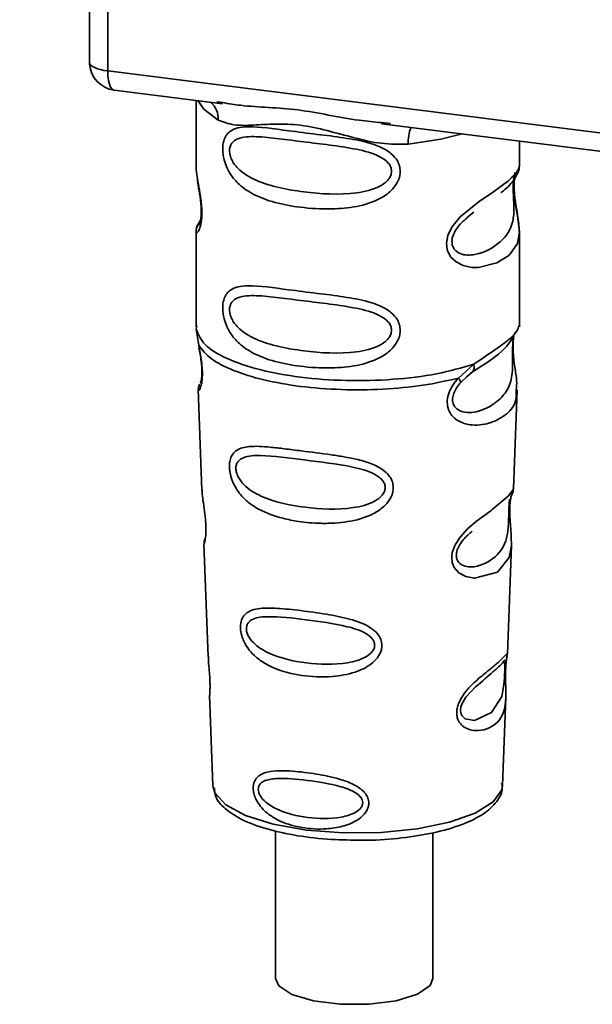
# Paper-space layout 'Blatt1' of a CAD drawing. Units: millimetres. Extents: x 0 to 5940, y 0 to 4200.
# Drawn here: x 4944 to 4961, y 1176 to 1205 of the extents above; entities that cross this region are included whole.
import ezdxf

# ---------------------------------------------------------------- set-up
doc = ezdxf.new("R2010")
doc.units = ezdxf.units.MM
doc.header["$LTSCALE"] = 10

psp = doc.layouts.new('Blatt1')

# ---------------------------------------------------------------- linework, layer by layer
at = {"color": 7, "linetype": 'Continuous', "lineweight": 35}
for p, q in [((4945.908, 1213.606), (4945.908, 1203.954)), ((4945.911, 1203.858), (4945.911, 1213.605)), ((4946.45, 1213.537), (4946.45, 1203.605)), ((4945.908, 1203.954), (4945.911, 1203.858)), ((4945.913, 1203.807), (4945.911, 1203.858)), ((4946.45, 1203.605), (4973.575, 1200.188)), ((4946.64, 1203.038), (4949.858, 1202.633)), ((4949.072, 1202.732), (4949.072, 1200.78)), ((4949.687, 1202.693), (4949.862, 1202.667)), ((4954.567, 1202.039), (4965.838, 1200.619)), ((4954.571, 1202.073), (4954.839, 1202.045)), ((4958.656, 1200.788), (4958.656, 1201.524)), ((4949.072, 1200.793), (4949.077, 1200.743)), ((4949.209, 1199.212), (4949.103, 1198.987)), ((4957.127, 1199.284), (4957.304, 1199.415)), ((4957.133, 1199.27), (4957.298, 1199.417)), ((4949.072, 1198.843), (4949.072, 1196.015)), ((4958.656, 1196.015), (4958.656, 1198.836)), ((4949.089, 1196.058), (4949.078, 1195.946)), ((4958.617, 1195.984), (4958.639, 1196.058)), ((4949.077, 1195.945), (4949.15, 1195.471)), ((4958.482, 1195.753), (4958.49, 1195.753)), ((4956.85, 1194.501), (4957.302, 1194.909)), ((4956.912, 1194.361), (4957.12, 1194.552)), ((4957.088, 1194.536), (4957.289, 1194.711)), ((4957.12, 1194.552), (4957.246, 1194.668)), ((4949.135, 1194.171), (4949.246, 1191.181)), ((4958.483, 1191.212), (4958.592, 1194.15)), ((4958.373, 1190.506), (4958.372, 1190.527)), ((4958.373, 1190.505), (4958.373, 1190.506)), ((4949.305, 1189.579), (4949.429, 1186.25)), ((4958.302, 1186.327), (4958.421, 1189.537)), ((4958.286, 1186.249), (4958.281, 1186.252)), ((4958.247, 1185.728), (4958.247, 1185.745)), ((4958.247, 1185.723), (4958.247, 1185.728)), ((4949.472, 1185.095), (4949.571, 1182.421)), ((4958.157, 1182.421), (4958.254, 1185.041)), ((4949.571, 1182.421), (4949.575, 1182.373)), ((4958.157, 1182.421), (4958.157, 1182.465)), ((4951.426, 1181.077), (4951.426, 1176.699)), ((4956.093, 1176.699), (4956.093, 1181.018))]:
    psp.add_line(p, q, dxfattribs=at)
at = {"color": 7, "linetype": 'Continuous', "lineweight": 35, "flags": 128}
for points in [[(4945.911, 1203.858), (4945.923, 1203.818), (4945.953, 1203.778), (4946.001, 1203.74), (4946.065, 1203.704), (4946.143, 1203.673), (4946.235, 1203.645), (4946.338, 1203.622), (4946.45, 1203.605)], [(4946.45, 1203.605), (4946.456, 1203.457), (4946.472, 1203.324), (4946.5, 1203.212), (4946.536, 1203.126), (4946.581, 1203.067), (4946.632, 1203.04), (4946.64, 1203.038)], [(4949.122, 1202.725), (4949.296, 1202.473), (4949.729, 1202.148)], [(4955.363, 1201.439), (4956.332, 1201.587), (4956.963, 1201.738)], [(4958.526, 1200.599), (4958.519, 1200.572), (4958.497, 1200.429), (4958.487, 1200.262), (4958.49, 1200.109), (4958.503, 1199.944), (4958.547, 1199.625), (4958.603, 1199.31), (4958.656, 1198.835), (4958.6, 1198.494), (4958.371, 1198.16), (4958.349, 1198.14), (4958.347, 1198.138), (4958.346, 1198.137), (4957.992, 1197.914), (4957.441, 1197.779), (4957.244, 1197.782), (4956.986, 1197.837), (4956.78, 1197.942), (4956.628, 1198.087), (4956.573, 1198.172), (4956.551, 1198.219), (4956.541, 1198.243), (4956.54, 1198.246), (4956.519, 1198.311), (4956.498, 1198.497), (4956.539, 1198.728), (4956.654, 1198.974), (4956.898, 1199.28), (4957.461, 1199.736), (4957.888, 1200.02), (4958.346, 1200.359), (4958.346, 1200.359)], [(4958.419, 1189.537), (4958.358, 1189.18), (4958.005, 1188.745), (4957.324, 1188.563), (4957.068, 1188.613), (4956.859, 1188.73), (4956.725, 1188.888), (4956.668, 1189.03), (4956.651, 1189.187), (4956.667, 1189.327), (4956.752, 1189.559), (4956.899, 1189.786), (4957.12, 1190.026), (4957.385, 1190.253), (4957.808, 1190.568), (4957.837, 1190.59), (4957.852, 1190.601), (4957.854, 1190.602), (4957.855, 1190.603), (4957.855, 1190.603), (4957.855, 1190.603), (4957.855, 1190.603), (4957.855, 1190.603), (4957.855, 1190.603), (4958.328, 1191), (4958.462, 1191.173), (4958.475, 1191.212)], [(4958.222, 1185.81), (4958.218, 1185.715), (4958.213, 1185.61), (4958.198, 1185.407), (4958.133, 1185.061), (4957.829, 1184.582), (4957.323, 1184.348), (4957.049, 1184.395), (4956.948, 1184.496), (4956.919, 1184.571), (4956.912, 1184.656), (4956.926, 1184.75), (4956.961, 1184.85), (4957.073, 1185.037), (4957.36, 1185.346), (4957.36, 1185.346)], [(4949.575, 1182.373), (4949.627, 1182.207), (4949.95, 1181.85), (4950.541, 1181.532), (4951.358, 1181.276), (4952.346, 1181.1), (4953.437, 1181.014), (4954.557, 1181.026), (4955.63, 1181.134), (4956.583, 1181.331), (4957.35, 1181.603), (4957.88, 1181.933), (4958.136, 1182.296), (4958.157, 1182.421)], [(4951.426, 1176.699), (4951.521, 1176.48), (4951.909, 1176.225), (4952.548, 1176.034), (4953.35, 1175.933), (4954.207, 1175.936), (4955.004, 1176.041), (4955.633, 1176.235), (4956.009, 1176.492), (4956.093, 1176.699)]]:
    psp.add_lwpolyline(points, dxfattribs=at)
at = {"color": 7, "linetype": 'Continuous', "lineweight": 35}
for centre, radius, start, end in [((4946.745, 1203.865), 0.833, 183.9529, 262.8192), ((4949.066, 1202.177), 0.664, 357.5584, 49.0042), ((4956.438, 1201.51), 1.077, 157.0927, 183.7787)]:
    psp.add_arc(centre, radius, start, end, dxfattribs=at)
for points, knots in [([(4936.855, 1198.38), (4937.341, 1198.825), (4938.414, 1199.808), (4939.928, 1201.486), (4941.365, 1203.384), (4942.592, 1205.376), (4943.614, 1207.455), (4944.437, 1209.687), (4945, 1211.772), (4945.165, 1213.152), (4945.229, 1213.691)], [0, 0, 0, 0, 0.11633, 0.25738, 0.392344, 0.522966, 0.650488, 0.775847, 0.912522, 1, 1, 1, 1]), ([(4945.915, 1203.959), (4945.912, 1203.946), (4945.903, 1203.896), (4945.909, 1203.845), (4945.913, 1203.807)], [0, 0, 0, 0, 0.270964, 1, 1, 1, 1]), ([(4949.862, 1202.667), (4950.038, 1202.637), (4950.712, 1202.526), (4952.089, 1202.521), (4953.5, 1202.175), (4954.349, 1202.094), (4954.571, 1202.073)], [0, 0, 0, 0, 0.1308798, 0.5000175, 0.869149, 1, 1, 1, 1]), ([(4955.363, 1201.439), (4955.098, 1201.434), (4954.565, 1201.426), (4953.759, 1201.62), (4952.961, 1201.845), (4952.161, 1202.019), (4951.538, 1202.038), (4951.087, 1202.018), (4950.664, 1201.995), (4950.183, 1201.978), (4949.88, 1202.092), (4949.729, 1202.148)], [0, 0, 0, 0, 0.12455, 0.249954, 0.375378, 0.499928, 0.624498, 0.687186, 0.750025, 0.875449, 1, 1, 1, 1]), ([(4955.124, 1200.629), (4955.121, 1200.584), (4955.115, 1200.492), (4955.057, 1200.322), (4954.907, 1200.085), (4954.53, 1199.789), (4953.922, 1199.58), (4953.12, 1199.494), (4952.027, 1199.547), (4951.067, 1199.758), (4950.411, 1200.162), (4950.139, 1200.454), (4949.982, 1200.73), (4949.905, 1200.948), (4949.864, 1201.158), (4949.855, 1201.373), (4949.895, 1201.572), (4949.977, 1201.727), (4950.107, 1201.849), (4950.313, 1201.931), (4950.828, 1201.975), (4951.625, 1201.852), (4952.625, 1201.731), (4953.43, 1201.632), (4954.08, 1201.516), (4954.553, 1201.354), (4954.853, 1201.176), (4955.028, 1200.978), (4955.111, 1200.792), (4955.12, 1200.683), (4955.124, 1200.629)], [0, 0, 0, 0, 0.010201, 0.020756, 0.039226, 0.070013, 0.121443, 0.174894, 0.242728, 0.361314, 0.404184, 0.439328, 0.458912, 0.476594, 0.488781, 0.504547, 0.523557, 0.539799, 0.55772, 0.585196, 0.617386, 0.722103, 0.786619, 0.844175, 0.896553, 0.926986, 0.95317, 0.974931, 0.987752, 1, 1, 1, 1]), ([(4954.867, 1200.633), (4954.862, 1200.59), (4954.851, 1200.501), (4954.743, 1200.333), (4954.414, 1200.099), (4953.535, 1199.91), (4952.245, 1199.992), (4951.068, 1200.219), (4950.421, 1200.587), (4950.206, 1200.836), (4950.127, 1200.966), (4950.075, 1201.102), (4950.056, 1201.24), (4950.074, 1201.366), (4950.147, 1201.505), (4950.385, 1201.656), (4951.067, 1201.674), (4952.246, 1201.493), (4953.535, 1201.363), (4954.414, 1201.149), (4954.743, 1200.926), (4954.851, 1200.764), (4954.862, 1200.675), (4954.867, 1200.633)], [0, 0, 0, 0, 0.011634, 0.023932, 0.051138, 0.113547, 0.249964, 0.386378, 0.448774, 0.463369, 0.476129, 0.488517, 0.500058, 0.511545, 0.524007, 0.551227, 0.613625, 0.750035, 0.886454, 0.948843, 0.976063, 0.98857, 1, 1, 1, 1]), ([(4949.082, 1200.78), (4949.078, 1200.759), (4949.066, 1200.677), (4949.099, 1200.474), (4949.149, 1200.179), (4949.206, 1199.863), (4949.235, 1199.591), (4949.244, 1199.389), (4949.235, 1199.208), (4949.206, 1199.011), (4949.149, 1198.861), (4949.098, 1198.803), (4949.063, 1198.801), (4949.077, 1198.837), (4949.08, 1198.843)], [0, 0, 0, 0, 0.038522, 0.150739, 0.269455, 0.384595, 0.443191, 0.499906, 0.557331, 0.615323, 0.730747, 0.846167, 0.973349, 1, 1, 1, 1]), ([(4958.346, 1200.359), (4958.447, 1200.463), (4958.625, 1200.644), (4958.645, 1200.745), (4958.653, 1200.788)], [0, 0, 0, 0, 0.570173, 1, 1, 1, 1]), ([(4958.588, 1200.542), (4958.608, 1200.584), (4958.648, 1200.666), (4958.653, 1200.749), (4958.656, 1200.79)], [0, 0, 0, 0, 0.505357, 1, 1, 1, 1]), ([(4949.111, 1200.404), (4949.115, 1200.366), (4949.125, 1200.244), (4949.168, 1200.03), (4949.201, 1199.795), (4949.221, 1199.611), (4949.229, 1199.431), (4949.221, 1199.273), (4949.204, 1199.152), (4949.175, 1199.048), (4949.147, 1199.023), (4949.17, 1199.081), (4949.181, 1199.111)], [0, 0, 0, 0, 0.0646928, 0.2094984, 0.2810985, 0.3513385, 0.4204415, 0.4905357, 0.5639666, 0.641999, 0.8123989, 1, 1, 1, 1]), ([(4958.109, 1199.997), (4958.116, 1200.001), (4958.285, 1200.122), (4958.504, 1200.36), (4958.58, 1200.536), (4958.618, 1200.624)], [0, 0, 0, 0, 0.0199829, 0.5102826, 1, 1, 1, 1]), ([(4958.655, 1198.832), (4958.645, 1198.991), (4958.628, 1199.231), (4958.56, 1199.595), (4958.526, 1199.831), (4958.507, 1200.014), (4958.499, 1200.194), (4958.506, 1200.355), (4958.518, 1200.427), (4958.524, 1200.463)], [0, 0, 0, 0, 0.359943, 0.545567, 0.637364, 0.727433, 0.816019, 0.905853, 1, 1, 1, 1]), ([(4958.482, 1200.36), (4958.48, 1200.331), (4958.476, 1200.274), (4958.474, 1200.151), (4958.476, 1200.01), (4958.482, 1199.867), (4958.489, 1199.726), (4958.499, 1199.445), (4958.465, 1198.975), (4958.147, 1198.524), (4957.532, 1198.154), (4956.98, 1198.128), (4956.747, 1198.277), (4956.672, 1198.418), (4956.652, 1198.543), (4956.672, 1198.681), (4956.747, 1198.869), (4956.913, 1199.097), (4957.055, 1199.208), (4957.133, 1199.27)], [0, 0, 0, 0, 0.020218, 0.039354, 0.05809, 0.078699, 0.0997, 0.123677, 0.226243, 0.450552, 0.674841, 0.777457, 0.822197, 0.84242, 0.861552, 0.880316, 0.900909, 0.945655, 1, 1, 1, 1]), ([(4949.134, 1199.068), (4949.115, 1199.03), (4949.079, 1198.954), (4949.075, 1198.875), (4949.072, 1198.836)], [0, 0, 0, 0, 0.507902, 1, 1, 1, 1]), ([(4955.124, 1195.915), (4955.121, 1195.87), (4955.115, 1195.778), (4955.057, 1195.608), (4954.907, 1195.371), (4954.53, 1195.075), (4953.922, 1194.866), (4953.12, 1194.78), (4952.027, 1194.833), (4951.067, 1195.044), (4950.411, 1195.448), (4950.139, 1195.74), (4949.982, 1196.016), (4949.905, 1196.234), (4949.864, 1196.444), (4949.855, 1196.659), (4949.895, 1196.858), (4949.977, 1197.013), (4950.107, 1197.135), (4950.313, 1197.217), (4950.828, 1197.261), (4951.625, 1197.138), (4952.625, 1197.017), (4953.43, 1196.918), (4954.08, 1196.802), (4954.553, 1196.64), (4954.853, 1196.462), (4955.028, 1196.264), (4955.111, 1196.078), (4955.12, 1195.968), (4955.124, 1195.915)], [0, 0, 0, 0, 0.010201, 0.020756, 0.039226, 0.070013, 0.121443, 0.174894, 0.242728, 0.361314, 0.404184, 0.439328, 0.458912, 0.476594, 0.488781, 0.504547, 0.523557, 0.539799, 0.55772, 0.585196, 0.617386, 0.722103, 0.786619, 0.844175, 0.896553, 0.926986, 0.95317, 0.974931, 0.987752, 1, 1, 1, 1]), ([(4954.867, 1195.919), (4954.862, 1195.876), (4954.851, 1195.787), (4954.743, 1195.619), (4954.414, 1195.385), (4953.535, 1195.196), (4952.245, 1195.278), (4951.068, 1195.505), (4950.421, 1195.873), (4950.206, 1196.122), (4950.127, 1196.252), (4950.075, 1196.388), (4950.056, 1196.526), (4950.074, 1196.651), (4950.147, 1196.791), (4950.385, 1196.942), (4951.067, 1196.96), (4952.246, 1196.779), (4953.535, 1196.649), (4954.414, 1196.435), (4954.743, 1196.212), (4954.851, 1196.05), (4954.862, 1195.961), (4954.867, 1195.919)], [0, 0, 0, 0, 0.011634, 0.023932, 0.051138, 0.113547, 0.249964, 0.386378, 0.448774, 0.463369, 0.476129, 0.488517, 0.500058, 0.511545, 0.524007, 0.551227, 0.613625, 0.750035, 0.886454, 0.948843, 0.976063, 0.98857, 1, 1, 1, 1]), ([(4958.49, 1195.753), (4958.487, 1195.737), (4958.482, 1195.708), (4958.47, 1195.625), (4958.463, 1195.539), (4958.459, 1195.466), (4958.456, 1195.385), (4958.454, 1195.271), (4958.455, 1195.12), (4958.458, 1194.889), (4958.447, 1194.532), (4958.342, 1194.176), (4958.066, 1193.837), (4957.653, 1193.568), (4957.214, 1193.445), (4956.896, 1193.511), (4956.755, 1193.62), (4956.697, 1193.721), (4956.676, 1193.815), (4956.675, 1193.892), (4956.687, 1193.974), (4956.722, 1194.083), (4956.797, 1194.222), (4956.872, 1194.313), (4956.912, 1194.361)], [0, 0, 0, 0, 0.029774, 0.055062, 0.067597, 0.079561, 0.091462, 0.103816, 0.128701, 0.157943, 0.22018, 0.356935, 0.500003, 0.643079, 0.779826, 0.842066, 0.871293, 0.896176, 0.908537, 0.920441, 0.932405, 0.944938, 0.970237, 1, 1, 1, 1]), ([(4957.272, 1194.688), (4957.638, 1194.917), (4958.249, 1195.297), (4958.463, 1195.71), (4958.549, 1195.875)], [0, 0, 0, 0, 0.599919, 1, 1, 1, 1]), ([(4957.302, 1194.909), (4957.51, 1195.049), (4957.935, 1195.336), (4958.37, 1195.64), (4958.601, 1195.901), (4958.614, 1195.969), (4958.617, 1195.984)], [0, 0, 0, 0, 0.293459, 0.601684, 0.911581, 1, 1, 1, 1]), ([(4958.493, 1195.745), (4958.485, 1195.685), (4958.467, 1195.559), (4958.469, 1195.316), (4958.49, 1195.063), (4958.531, 1194.746), (4958.593, 1194.405), (4958.573, 1194.235), (4958.564, 1194.152)], [0, 0, 0, 0, 0.109901, 0.23291, 0.353178, 0.486034, 0.748404, 1, 1, 1, 1]), ([(4949.15, 1195.471), (4949.165, 1195.394), (4949.194, 1195.248), (4949.235, 1194.998), (4949.259, 1194.748), (4949.259, 1194.524), (4949.238, 1194.347), (4949.197, 1194.19), (4949.14, 1194.108), (4949.151, 1194.153), (4949.156, 1194.171)], [0, 0, 0, 0, 0.110949, 0.210935, 0.312894, 0.414426, 0.513845, 0.623647, 0.840498, 1, 1, 1, 1]), ([(4949.156, 1195.411), (4949.168, 1195.345), (4949.192, 1195.217), (4949.225, 1194.999), (4949.242, 1194.816), (4949.245, 1194.687), (4949.243, 1194.572), (4949.232, 1194.458), (4949.206, 1194.353), (4949.199, 1194.351), (4949.195, 1194.349)], [0, 0, 0, 0, 0.137313, 0.26685, 0.390454, 0.451536, 0.512942, 0.638282, 0.769675, 1, 1, 1, 1]), ([(4957.303, 1194.909), (4957.308, 1194.883), (4957.319, 1194.828), (4957.312, 1194.759), (4957.289, 1194.702), (4957.26, 1194.679), (4957.246, 1194.668)], [0, 0, 0, 0, 0.246335, 0.499993, 0.753655, 1, 1, 1, 1]), ([(4949.176, 1194.319), (4949.164, 1194.29), (4949.139, 1194.231), (4949.137, 1194.173), (4949.136, 1194.143)], [0, 0, 0, 0, 0.489373, 1, 1, 1, 1]), ([(4958.564, 1194.152), (4958.565, 1194.048), (4958.569, 1193.735), (4958.303, 1193.418), (4957.789, 1193.125), (4957.198, 1193.077), (4956.812, 1193.228), (4956.623, 1193.417), (4956.53, 1193.607), (4956.507, 1193.835), (4956.564, 1194.074), (4956.684, 1194.304), (4956.793, 1194.433), (4956.85, 1194.5)], [0, 0, 0, 0, 0.0930812, 0.2823298, 0.4944426, 0.6510092, 0.7410421, 0.7865618, 0.8278664, 0.8700842, 0.9124395, 0.9539004, 1, 1, 1, 1]), ([(4956.85, 1194.501), (4956.861, 1194.485), (4956.884, 1194.455), (4956.905, 1194.416), (4956.916, 1194.383), (4956.914, 1194.369), (4956.913, 1194.361)], [0, 0, 0, 0, 0.247773, 0.499989, 0.752211, 1, 1, 1, 1]), ([(4954.918, 1191.252), (4954.915, 1191.207), (4954.909, 1191.115), (4954.841, 1190.928), (4954.67, 1190.697), (4954.413, 1190.518), (4954.157, 1190.399), (4953.77, 1190.266), (4953.367, 1190.208), (4952.978, 1190.192), (4952.613, 1190.193), (4952.161, 1190.233), (4951.532, 1190.357), (4951.033, 1190.535), (4950.633, 1190.794), (4950.412, 1191.005), (4950.255, 1191.221), (4950.163, 1191.402), (4950.111, 1191.551), (4950.08, 1191.669), (4950.06, 1191.799), (4950.058, 1191.921), (4950.069, 1192.025), (4950.097, 1192.138), (4950.159, 1192.261), (4950.325, 1192.413), (4950.676, 1192.496), (4951.171, 1192.464), (4951.705, 1192.404), (4952.303, 1192.327), (4952.906, 1192.254), (4953.448, 1192.17), (4953.854, 1192.091), (4954.258, 1191.978), (4954.563, 1191.822), (4954.727, 1191.683), (4954.822, 1191.573), (4954.901, 1191.431), (4954.913, 1191.311), (4954.918, 1191.252)], [0, 0, 0, 0, 0.0111622, 0.0227545, 0.0475073, 0.077604, 0.0946591, 0.1133187, 0.1728016, 0.1887548, 0.2055418, 0.2597623, 0.298644, 0.3668456, 0.3987585, 0.4264387, 0.4469986, 0.4653631, 0.4746452, 0.4835986, 0.4937144, 0.5054164, 0.5135772, 0.5219146, 0.5393495, 0.5587465, 0.6058943, 0.6686124, 0.7068897, 0.7499583, 0.8204381, 0.8506085, 0.8775126, 0.9161922, 0.948444, 0.9594508, 0.9697628, 0.9852871, 1, 1, 1, 1]), ([(4954.677, 1191.257), (4954.673, 1191.218), (4954.663, 1191.138), (4954.565, 1190.985), (4954.268, 1190.767), (4953.467, 1190.575), (4952.283, 1190.634), (4951.195, 1190.862), (4950.56, 1191.236), (4950.336, 1191.521), (4950.265, 1191.694), (4950.245, 1191.82), (4950.26, 1191.933), (4950.326, 1192.06), (4950.546, 1192.198), (4951.18, 1192.222), (4952.269, 1192.067), (4953.454, 1191.935), (4954.261, 1191.729), (4954.564, 1191.524), (4954.663, 1191.376), (4954.673, 1191.295), (4954.677, 1191.257)], [0, 0, 0, 0, 0.01142, 0.023977, 0.051231, 0.113616, 0.250015, 0.386383, 0.448718, 0.475921, 0.488457, 0.49987, 0.511362, 0.523807, 0.551046, 0.613547, 0.75002, 0.886492, 0.948929, 0.976102, 0.988558, 1, 1, 1, 1]), ([(4949.25, 1191.181), (4949.251, 1191.142), (4949.252, 1191.033), (4949.285, 1190.801), (4949.325, 1190.529), (4949.352, 1190.29), (4949.364, 1190.116), (4949.365, 1189.958), (4949.355, 1189.781), (4949.33, 1189.643), (4949.307, 1189.576), (4949.309, 1189.578), (4949.309, 1189.579)], [0, 0, 0, 0, 0.077126, 0.213904, 0.356938, 0.428212, 0.495577, 0.563253, 0.634092, 0.776688, 0.913831, 1, 1, 1, 1]), ([(4958.372, 1190.527), (4958.372, 1190.533), (4958.37, 1190.59), (4958.373, 1190.698), (4958.383, 1190.831), (4958.4, 1190.938), (4958.423, 1191.034), (4958.442, 1191.071), (4958.437, 1191.058), (4958.437, 1191.057)], [0, 0, 0, 0, 0.0172685, 0.1575905, 0.3013667, 0.453086, 0.6146377, 0.9681923, 1, 1, 1, 1]), ([(4958.433, 1191.036), (4958.447, 1191.068), (4958.474, 1191.129), (4958.48, 1191.192), (4958.483, 1191.223)], [0, 0, 0, 0, 0.506372, 1, 1, 1, 1]), ([(4958.362, 1190.905), (4958.361, 1190.883), (4958.359, 1190.85), (4958.351, 1190.742), (4958.348, 1190.669), (4958.347, 1190.634)], [0, 0, 0, 0, 0.513469, 0.767562, 1, 1, 1, 1]), ([(4958.347, 1190.634), (4958.345, 1190.596), (4958.343, 1190.517), (4958.339, 1190.344), (4958.331, 1190.047), (4958.268, 1189.593), (4957.982, 1189.178), (4957.466, 1188.888), (4957.025, 1188.896), (4956.848, 1189.032), (4956.794, 1189.154), (4956.783, 1189.26), (4956.802, 1189.377), (4956.867, 1189.539), (4957.028, 1189.765), (4957.169, 1189.885), (4957.257, 1189.959)], [0, 0, 0, 0, 0.019213, 0.040226, 0.085929, 0.190553, 0.419318, 0.648042, 0.752608, 0.798243, 0.819277, 0.838411, 0.857635, 0.878552, 0.92423, 1, 1, 1, 1]), ([(4958.421, 1189.534), (4958.419, 1189.672), (4958.416, 1189.884), (4958.388, 1190.193), (4958.376, 1190.378), (4958.374, 1190.467), (4958.373, 1190.505)], [0, 0, 0, 0, 0.502614, 0.768601, 0.902299, 1, 1, 1, 1]), ([(4949.338, 1189.744), (4949.328, 1189.715), (4949.307, 1189.658), (4949.306, 1189.599), (4949.306, 1189.571)], [0, 0, 0, 0, 0.507555, 1, 1, 1, 1]), ([(4954.581, 1186.575), (4954.578, 1186.532), (4954.572, 1186.445), (4954.506, 1186.279), (4954.358, 1186.089), (4954.101, 1185.907), (4953.684, 1185.731), (4953.026, 1185.618), (4952.068, 1185.663), (4951.286, 1185.894), (4950.806, 1186.254), (4950.603, 1186.481), (4950.492, 1186.676), (4950.422, 1186.86), (4950.386, 1187.013), (4950.384, 1187.209), (4950.429, 1187.385), (4950.547, 1187.531), (4950.729, 1187.629), (4951.033, 1187.687), (4951.51, 1187.68), (4952.172, 1187.608), (4952.904, 1187.509), (4953.623, 1187.37), (4954.159, 1187.18), (4954.444, 1186.938), (4954.56, 1186.759), (4954.574, 1186.635), (4954.581, 1186.575)], [0, 0, 0, 0, 0.0122831, 0.0250364, 0.0499235, 0.0777967, 0.1100796, 0.1725687, 0.2584753, 0.3772751, 0.4108323, 0.4397241, 0.4655341, 0.471989, 0.4932706, 0.5069115, 0.5284315, 0.5524711, 0.5807429, 0.6137746, 0.6717696, 0.7416928, 0.8131929, 0.8767137, 0.9390329, 0.9639588, 0.9825499, 1, 1, 1, 1]), ([(4954.368, 1186.582), (4954.364, 1186.549), (4954.356, 1186.479), (4954.274, 1186.349), (4954.023, 1186.161), (4953.343, 1185.985), (4952.328, 1186.021), (4951.388, 1186.232), (4950.833, 1186.564), (4950.635, 1186.809), (4950.573, 1186.958), (4950.556, 1187.065), (4950.569, 1187.163), (4950.627, 1187.275), (4950.821, 1187.404), (4951.374, 1187.452), (4952.314, 1187.341), (4953.33, 1187.205), (4954.016, 1187), (4954.272, 1186.814), (4954.355, 1186.684), (4954.364, 1186.615), (4954.368, 1186.582)], [0, 0, 0, 0, 0.011405, 0.023957, 0.051203, 0.1136, 0.249995, 0.386365, 0.448723, 0.475925, 0.488442, 0.499882, 0.51137, 0.523815, 0.551049, 0.613552, 0.750025, 0.886476, 0.948921, 0.976102, 0.988566, 1, 1, 1, 1]), ([(4949.437, 1186.25), (4949.436, 1186.202), (4949.435, 1186.087), (4949.459, 1185.868), (4949.474, 1185.668), (4949.482, 1185.521), (4949.485, 1185.388), (4949.483, 1185.24), (4949.472, 1185.113), (4949.477, 1185.1), (4949.48, 1185.095)], [0, 0, 0, 0, 0.129381, 0.314941, 0.407297, 0.494911, 0.582607, 0.674732, 0.859808, 1, 1, 1, 1]), ([(4958.246, 1185.876), (4958.245, 1185.829), (4958.242, 1185.734), (4958.245, 1185.53), (4958.258, 1185.188), (4958.254, 1184.812), (4958.161, 1184.486), (4957.975, 1184.244), (4957.701, 1184.081), (4957.406, 1184.03), (4957.155, 1184.076), (4956.977, 1184.17), (4956.857, 1184.31), (4956.804, 1184.468), (4956.794, 1184.602), (4956.816, 1184.745), (4956.882, 1184.936), (4957.076, 1185.245), (4957.413, 1185.567), (4957.765, 1185.85), (4958.04, 1186.078), (4958.223, 1186.252), (4958.297, 1186.347), (4958.3, 1186.331), (4958.3, 1186.327)], [0, 0, 0, 0, 0.015771, 0.032297, 0.065543, 0.134434, 0.204922, 0.275788, 0.346652, 0.417146, 0.454175, 0.486363, 0.519585, 0.536139, 0.551869, 0.567916, 0.584201, 0.617532, 0.68652, 0.756962, 0.827727, 0.89849, 0.968949, 1, 1, 1, 1]), ([(4958.227, 1186.151), (4958.214, 1186.129), (4958.191, 1186.085), (4958.155, 1186.05), (4958.137, 1186.033)], [0, 0, 0, 0, 0.5085863, 1, 1, 1, 1]), ([(4958.17, 1186.06), (4958.192, 1186.074), (4958.224, 1186.093), (4958.228, 1185.996), (4958.226, 1185.901), (4958.223, 1185.84), (4958.222, 1185.81)], [0, 0, 0, 0, 0.550036, 0.789419, 0.899182, 1, 1, 1, 1]), ([(4958.267, 1186.126), (4958.266, 1186.122), (4958.262, 1186.096), (4958.253, 1186.008), (4958.248, 1185.92), (4958.246, 1185.876)], [0, 0, 0, 0, 0.066778, 0.536908, 1, 1, 1, 1]), ([(4958.247, 1185.745), (4958.247, 1185.759), (4958.247, 1185.814), (4958.251, 1185.907), (4958.258, 1186.013), (4958.267, 1186.086), (4958.271, 1186.114), (4958.272, 1186.122)], [0, 0, 0, 0, 0.087058, 0.340596, 0.607662, 0.893501, 1, 1, 1, 1]), ([(4958.272, 1186.122), (4958.274, 1186.138), (4958.285, 1186.208), (4958.289, 1186.228), (4958.292, 1186.244)], [0, 0, 0, 0, 0.227619, 1, 1, 1, 1]), ([(4958.273, 1186.195), (4958.281, 1186.217), (4958.296, 1186.261), (4958.3, 1186.307), (4958.302, 1186.33)], [0, 0, 0, 0, 0.504867, 1, 1, 1, 1]), ([(4957.36, 1185.346), (4957.549, 1185.508), (4957.926, 1185.833), (4958.089, 1185.984), (4958.17, 1186.06)], [0, 0, 0, 0, 0.500004, 1, 1, 1, 1]), ([(4958.253, 1185.022), (4958.254, 1185.127), (4958.255, 1185.291), (4958.248, 1185.519), (4958.246, 1185.649), (4958.247, 1185.705), (4958.247, 1185.723)], [0, 0, 0, 0, 0.495853, 0.780402, 0.929668, 1, 1, 1, 1]), ([(4954.193, 1181.904), (4954.191, 1181.87), (4954.186, 1181.802), (4954.14, 1181.676), (4954.037, 1181.533), (4953.859, 1181.391), (4953.571, 1181.246), (4953.255, 1181.168), (4952.771, 1181.115), (4952.221, 1181.148), (4951.665, 1181.305), (4951.246, 1181.533), (4950.989, 1181.766), (4950.839, 1182.013), (4950.778, 1182.186), (4950.759, 1182.325), (4950.768, 1182.438), (4950.798, 1182.55), (4950.871, 1182.664), (4951.002, 1182.76), (4951.223, 1182.838), (4951.483, 1182.86), (4951.907, 1182.854), (4952.434, 1182.799), (4953.041, 1182.692), (4953.546, 1182.547), (4953.883, 1182.392), (4954.088, 1182.2), (4954.177, 1182.051), (4954.187, 1181.952), (4954.193, 1181.904)], [0, 0, 0, 0, 0.011919, 0.02419, 0.046416, 0.071785, 0.100568, 0.154493, 0.180751, 0.266505, 0.343422, 0.386909, 0.439877, 0.464778, 0.482871, 0.499943, 0.511837, 0.524154, 0.546427, 0.571772, 0.60069, 0.654678, 0.680882, 0.766488, 0.843553, 0.88694, 0.93988, 0.964838, 0.982947, 1, 1, 1, 1]), ([(4954.014, 1181.912), (4954.011, 1181.885), (4954.005, 1181.829), (4953.94, 1181.723), (4953.739, 1181.571), (4953.195, 1181.42), (4952.373, 1181.439), (4951.603, 1181.621), (4951.142, 1181.899), (4950.977, 1182.098), (4950.924, 1182.218), (4950.91, 1182.305), (4950.922, 1182.385), (4950.97, 1182.478), (4951.133, 1182.592), (4951.591, 1182.656), (4952.361, 1182.584), (4953.183, 1182.455), (4953.733, 1182.264), (4953.937, 1182.103), (4954.004, 1181.996), (4954.011, 1181.939), (4954.014, 1181.912)], [0, 0, 0, 0, 0.011436, 0.023951, 0.051239, 0.113625, 0.249998, 0.386383, 0.448722, 0.47595, 0.488486, 0.499924, 0.51137, 0.523851, 0.551102, 0.613577, 0.750015, 0.886441, 0.948898, 0.976093, 0.988554, 1, 1, 1, 1]), ([(4949.612, 1182.353), (4949.619, 1182.264), (4949.637, 1182.025), (4949.935, 1181.709), (4950.418, 1181.391), (4951.145, 1181.12), (4952.058, 1180.921), (4953.029, 1180.806), (4953.684, 1180.803), (4953.986, 1180.802)], [0, 0, 0, 0, 0.078524, 0.210268, 0.360604, 0.529871, 0.696256, 0.86017, 1, 1, 1, 1]), ([(4953.986, 1180.802), (4954.036, 1180.801), (4954.434, 1180.791), (4955.179, 1180.858), (4956.141, 1181.007), (4956.969, 1181.247), (4957.602, 1181.553), (4957.987, 1181.905), (4958.184, 1182.255), (4958.138, 1182.444), (4958.127, 1182.49)], [0, 0, 0, 0, 0.022971, 0.184925, 0.347306, 0.510965, 0.677547, 0.829679, 0.958651, 1, 1, 1, 1])]:
    psp.add_open_spline(points, degree=3, knots=knots, dxfattribs=at)
for points in [[(4949.078, 1195.946), (4949.139, 1195.792), (4949.261, 1195.484), (4949.938, 1195.069), (4950.915, 1194.734), (4952.146, 1194.507), (4953.52, 1194.406), (4954.918, 1194.442), (4956.249, 1194.604), (4956.951, 1194.807), (4957.302, 1194.909)], [(4949.15, 1195.471), (4949.252, 1195.337), (4949.457, 1195.069), (4950.141, 1194.718), (4951.05, 1194.434), (4952.153, 1194.238), (4953.369, 1194.142), (4954.614, 1194.155), (4955.824, 1194.267), (4956.508, 1194.423), (4956.85, 1194.5)]]:
    psp.add_open_spline(points, degree=3, dxfattribs=at)

doc.saveas('drawing.dxf')
